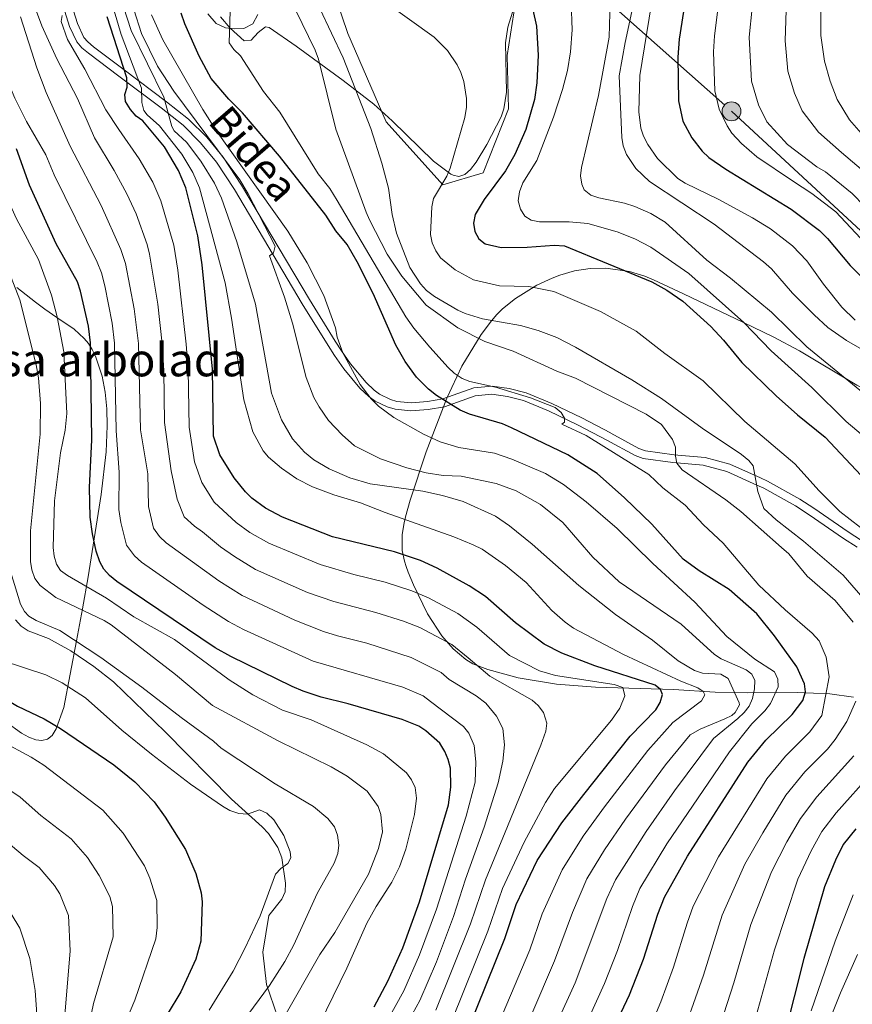
# Model space of a CAD drawing. Units: metres. Extents: x 599915 to 606762, y 4775433 to 4780167.
# Drawn here: x 600100 to 600351, y 4776474 to 4776771 of the extents above; entities that cross this region are included whole.
import ezdxf
from ezdxf.enums import TextEntityAlignment as Align

# ---------------------------------------------------------------- set-up
doc = ezdxf.new("R2010")
doc.units = ezdxf.units.M
doc.header["$MEASUREMENT"] = 0
for name, pattern in [('DGN Style 2', [85.3946, 51.23676, -34.15784]), ('DGN Style 3', [119.55244, 85.3946, -34.15784]), ('DGN Style 7', [170.7892, 76.85514, -34.15784, 25.61838, -34.15784])]:
    doc.linetypes.add(name, pattern=pattern)
for name, color, linetype, lineweight in [('Nivel 20', 7, 'Continuous', 0), ('Nivel 21', 7, 'Continuous', 0), ('Nivel 32', 7, 'Continuous', 0), ('Nivel 35', 7, 'Continuous', 0), ('Nivel 4', 7, 'Continuous', 0), ('Nivel 44', 7, 'Continuous', 0), ('Nivel 48', 7, 'Continuous', 0), ('Nivel 5', 7, 'Continuous', 0), ('Nivel 57', 7, 'Continuous', 0), ('Nivel 59', 7, 'Continuous', 0)]:
    doc.layers.add(name, color=color, linetype=linetype, lineweight=lineweight)
doc.styles.add('Style-Arial Narrow', font='txt')
doc.styles.add('Style-Helvetica-Narrow-Oblique', font='txt')

# ---------------------------------------------------------------- blocks, each defined once
blk = doc.blocks.new('5PELE')
at = {"layer": 'Nivel 32', "linetype": 'Continuous', "lineweight": 0}
h = blk.add_hatch(color=9, dxfattribs=at)
edge = h.paths.add_edge_path()
edge.add_arc((0, 0), 28.5, 0, 360)
at = {"layer": 'Nivel 32', "color": 252, "linetype": 'Continuous', "lineweight": 0}
blk.add_circle((0, 0, 0), 28.5, dxfattribs=at)

msp = doc.modelspace()

# ---------------------------------------------------------------- linework, layer by layer
at = {"layer": 'Nivel 20', "color": 7, "linetype": 'DGN Style 2', "lineweight": 0}
msp.add_polyline3d([(600307.64, 4776911.2, 552.81), (600315.44, 4776912.97, 549.9), (600329.76, 4776881.71, 545.9), (600317.8, 4776873.4, 552.81), (600314.99, 4776848.94, 552.63), (600298.3, 4776829.2, 552.81), (600267.24, 4776821.28, 560.27), (600256.46, 4776809.48, 563.91), (600255.23, 4776794.8, 568.64), (600249.13, 4776775.92, 576.28), (600246.63, 4776759.84, 578.28), (600247.05, 4776743.77, 577.73), (600239.44, 4776724.53, 577.91), (600227.23, 4776720.88, 582.1), (600210.15, 4776739.9, 584.83), (600198.64, 4776766.52, 584.83), (600192.83, 4776783.59, 584.46)], dxfattribs=at)
at = {"layer": 'Nivel 21', "color": 7, "linetype": 'Continuous', "lineweight": 0}
for points in [[(600111.83, 4776777.76, 631.34), (600114.7, 4776768.67, 629.15), (600116.87, 4776764.01, 628.4), (600118.39, 4776762.2, 628.11), (600120.34, 4776760.6, 627.82), (600129.51, 4776753.62, 625.9), (600142.33, 4776744.07, 615.65), (600148.9, 4776738.83, 614.46), (600154.2, 4776733.58, 613.75), (600158.96, 4776727.72, 613.04), (600164.4, 4776719.43, 612.11), (600184.86, 4776684.98, 608.33), (600192.69, 4776672.45, 606.93), (600194.62, 4776669.43, 606.59), (600197.44, 4776665.37, 606.12), (600202.27, 4776659.58, 605.4), (600204.89, 4776657.03, 605.05), (600206.89, 4776655.62, 604.78), (600210.51, 4776653.89, 604.13), (600212.86, 4776653.2, 603.64), (600217.63, 4776652.74, 602.56), (600222.86, 4776653.11, 601.34), (600227.73, 4776653.95, 600.34), (600237.05, 4776657.25, 598.87), (600242.04, 4776657.71, 598.15), (600246.72, 4776657.08, 597.48), (600251.57, 4776655.87, 596.79), (600259.09, 4776652.72, 595.69), (600268.06, 4776648.44, 594.43), (600276.69, 4776643.9, 593.2), (600285.32, 4776639.27, 591.81), (600287.68, 4776638.39, 591.45), (600296.63, 4776637.17, 590.17), (600297.79, 4776637.06, 590), (600305.82, 4776636.33, 588.52), (600312.9, 4776634.46, 586.9), (600321.95, 4776630.36, 585), (600324.05, 4776629.4, 584.67), (600333.58, 4776624.09, 583.18), (600337.78, 4776621.4, 582.54), (600348.08, 4776614.26, 580.95), (600352.26, 4776611.59, 580.32)], [(600156.41, 4776772.46, 596.2), (600158.85, 4776769.56, 595.19), (600161.75, 4776768.2, 594.99), (600164.4, 4776767.89, 594.83), (600167.24, 4776768.05, 594.47), (600169.97, 4776769.46, 594.1), (600171.42, 4776772.24, 593.3)]]:
    msp.add_polyline3d(points, dxfattribs=at)
at = {"layer": 'Nivel 21', "color": 7, "linetype": 'DGN Style 3', "lineweight": 0}
for points in [[(600114.24, 4776778.43, 631.12), (600117.04, 4776769.57, 628.69), (600119.01, 4776765.34, 628.02), (600120.17, 4776763.95, 627.79), (600121.91, 4776762.51, 627.52), (600131.11, 4776755.52, 625.07), (600143.94, 4776745.95, 614.74), (600150.58, 4776740.66, 612.21), (600156.06, 4776735.23, 610.6), (600160.99, 4776729.18, 610), (600166.53, 4776720.74, 610), (600187, 4776686.26, 607.5), (600194.8, 4776673.77, 605.5), (600196.7, 4776670.8, 605.07), (600199.43, 4776666.86, 604.5), (600204.11, 4776661.26, 603.58), (600206.5, 4776658.92, 603.14), (600208.19, 4776657.73, 602.86), (600211.47, 4776656.16, 602.35), (600213.43, 4776655.59, 602.06), (600217.78, 4776655.19, 601.43), (600222.68, 4776655.55, 600.69), (600227.21, 4776656.34, 599.97), (600236.6, 4776659.66, 596.21), (600242.17, 4776660.17, 594.99), (600247.25, 4776659.48, 594.8), (600252.4, 4776658.18, 594.62), (600260.15, 4776654.95, 594.32), (600269.21, 4776650.62, 593.96), (600277.88, 4776646.06, 593.61)], [(600277.91, 4776645.96, 593.92), (600286.4, 4776641.41, 592.54), (600288.37, 4776640.68, 592.23), (600297.01, 4776639.51, 590.96), (600298.13, 4776639.41, 590.8), (600306.39, 4776638.64, 589.31), (600313.85, 4776636.65, 587.66), (600323.05, 4776632.48, 585.73), (600325.22, 4776631.5, 585.39), (600334.89, 4776626.11, 583.88), (600339.18, 4776623.35, 583.21), (600349.49, 4776616.22, 581.63), (600353.55, 4776613.61, 581.02), (600355.63, 4776612.49, 580.71), (600357.69, 4776611.38, 580.5), (600373.32, 4776604.05, 581.28), (600377.72, 4776601.24, 581.46), (600392.89, 4776589.73, 575.59), (600393.51, 4776589.26, 574.8)], [(600177.43, 4776470.11, 660.94), (600174.09, 4776479.78, 665.38), (600172.98, 4776489.45, 667.86), (600174.75, 4776500.56, 668.19), (600178.69, 4776505.46, 668.56), (600179.69, 4776507.69, 668.81), (600179.85, 4776510.26, 669.2), (600178.71, 4776517.97, 670.32), (600177.46, 4776521.06, 670.74), (600174.68, 4776525.27, 670.92), (600172.78, 4776527.33, 670.74), (600163.51, 4776535.59, 669.32), (600143.55, 4776555.9, 667.03), (600127.92, 4776570.98, 665.1), (600122.04, 4776575.62, 664.86), (600115.05, 4776580.4, 665.05), (600108.29, 4776584.12, 665.64), (600102.23, 4776586.43, 665.64), (600100.12, 4776587.85, 665.5), (600098.39, 4776589.69, 665.32)]]:
    msp.add_polyline3d(points, dxfattribs=at)
at = {"layer": 'Nivel 32', "color": 6, "linetype": 'DGN Style 7', "lineweight": 0}
msp.add_polyline3d([(599959.43, 4777059.83, 705.08), (599976.55, 4777046.77, 701.24), (600078.95, 4776963.14, 660.88), (600137.3, 4776905.82, 632.12), (600206.22, 4776842.93, 582.79), (600254.86, 4776795.94, 567.45), (600314.33, 4776743.05, 543.62), (600408.25, 4776656.2, 556.21), (600510.87, 4776562.34, 538.88), (600585.34, 4776539.52, 507), (600664.81, 4776515.02, 470.93), (600738.17, 4776495.54, 438.39), (600816.53, 4776472.16, 393.58), (600911.25, 4776442.24, 342.69), (601011.85, 4776414.96, 304.16), (601110.77, 4776402.16, 328.5), (601183.02, 4776391.58, 360.81), (601249.15, 4776382.64, 383.49), (601307.06, 4776371.32, 389.7), (601347.1, 4776369.61, 386.79)], dxfattribs=at)
at = {"layer": 'Nivel 35', "color": 92, "linetype": 'DGN Style 3', "lineweight": 0}
for points in [[(600160.22, 4776771.58, 602.08), (600163.16, 4776768.08, 599.92), (600167.33, 4776764.25, 597.76), (600169.41, 4776764.54, 597.06), (600171.61, 4776766.82, 596.54), (600173.8, 4776768.53, 596.13), (600174.88, 4776768.36, 595.94), (600183.03, 4776762.74, 594.89), (600197.2, 4776752.38, 593.74), (600206.4, 4776745.19, 592.3), (600211.99, 4776740.19, 590.54), (600224.44, 4776728.02, 585.05), (600229.71, 4776724.12, 583.35), (600230.36, 4776723.75, 583.21), (600232.12, 4776723.36, 582.86), (600233.87, 4776724.03, 582.52), (600235.59, 4776725.54, 582.19), (600237.27, 4776727.69, 581.87), (600240.49, 4776733.08, 581.22), (600244.88, 4776741.36, 580.12), (600245.69, 4776743.82, 579.77), (600246.45, 4776748.79, 579.05), (600246.15, 4776763.66, 576.84), (600246.85, 4776768.46, 576.06), (600249.32, 4776776.2, 574.53)], [(600326.9, 4776675.03, 575.29), (600317.91, 4776679.41, 575.5), (600299.85, 4776688.03, 574.85), (600290.78, 4776692.23, 575.26), (600288.22, 4776693.31, 575.65), (600283.57, 4776694.77, 576.95), (600276.46, 4776695.78, 579.78), (600271.69, 4776695.67, 581.85), (600266.93, 4776694.92, 583.75), (600262.56, 4776693.64, 585.11), (600260.23, 4776692.75, 585.57), (600255.64, 4776690.63, 585.92), (600249.16, 4776686.65, 586.02), (600245.28, 4776683.47, 586.59), (600243.52, 4776681.73, 587.23), (600241.9, 4776679.89, 588.2), (600238.79, 4776675.78, 590.82), (600232.96, 4776666.21, 596.99), (600228.47, 4776656.55, 603.23), (600222.25, 4776640.39, 613.49), (600217.43, 4776625.84, 622.31), (600216.03, 4776620.81, 620.34), (600215.57, 4776618.93, 619.77), (600215, 4776615.44, 620.89), (600215.03, 4776610.58, 624.35), (600215.66, 4776607.38, 625.82), (600216.16, 4776605.75, 626.53), (600216.8, 4776604.05, 627.27), (600218.38, 4776600.27, 628.91), (600222.68, 4776591.48, 632.48), (600226.98, 4776584.87, 634.56), (600230.38, 4776580.95, 635.26), (600234.23, 4776577.74, 635.22), (600236.33, 4776576.48, 635.08), (600240.84, 4776574.7, 634.84), (600250.02, 4776572.21, 634.49), (600261.59, 4776570.35, 633.81), (600273.27, 4776569.44, 632.18), (600296.83, 4776568.69, 623.43), (600309.44, 4776567.9, 618.38), (600319.18, 4776567.69, 611.61), (600334.11, 4776567.81, 601.41), (600343.94, 4776567.39, 594.33), (600351.11, 4776566.42, 590.55)], [(600095.43, 4776558.97, 679.67), (600100.13, 4776555.55, 677.98), (600102.37, 4776554.33, 677.12), (600104.46, 4776553.56, 676.27), (600106.36, 4776553.34, 675.43), (600108.03, 4776553.74, 674.6), (600109.41, 4776554.87, 673.78), (600110.67, 4776556.86, 672.85), (600112.94, 4776563.29, 670.44), (600116.73, 4776583.34, 664.31), (600118.54, 4776593.01, 662.15), (600120.26, 4776602.7, 660.49), (600124.23, 4776627.47, 656.93), (600125.7, 4776640.34, 655.68), (600126.04, 4776648.21, 655.36), (600125.91, 4776653.38, 655.33), (600125.43, 4776658.4, 655.45), (600124.53, 4776663.21, 655.74), (600122.54, 4776669.25, 656.38), (600121.53, 4776671.24, 656.92), (600120.36, 4776673, 657.88), (600119.04, 4776674.58, 659.2), (600116.03, 4776677.31, 662.5), (600110.88, 4776680.89, 667.84), (600107.22, 4776683.35, 670.64), (600104.43, 4776685.48, 671.84), (600098.74, 4776689.89, 673.03)], [(600530.12, 4776664.4, 556.92), (600527.72, 4776665.49, 557.4), (600522.89, 4776666.84, 558.42), (600518.01, 4776667.25, 559.48), (600510.65, 4776666.66, 561.1), (600493.91, 4776663.8, 564.37), (600469.25, 4776661.1, 568.04), (600447.05, 4776658.64, 570.45), (600438.37, 4776657.74, 571.07), (600428.37, 4776656.32, 571.39), (600410.69, 4776653.28, 571.2), (600398.07, 4776651.54, 570.85), (600388.07, 4776650.94, 570.64), (600378.23, 4776651.41, 570.65), (600373.39, 4776652.16, 570.78), (600367.93, 4776653.5, 571.06), (600358.78, 4776657.07, 571.82), (600352.16, 4776660.49, 572.54), (600334.81, 4776670.78, 574.55), (600326.9, 4776675.03, 575.29)]]:
    msp.add_polyline3d(points, dxfattribs=at)
at = {"layer": 'Nivel 4', "color": 30, "linetype": 'Continuous', "lineweight": 30, "flags": 128}
for points, elevation in [([(600234.88, 4776466.2), (600245.92, 4776493.64), (600249.4, 4776503.88), (600255.75, 4776517.14), (600263.12, 4776528.48), (600269.82, 4776537.08), (600283.75, 4776554.63), (600291.53, 4776562.58), (600292.77, 4776564.78), (600293.52, 4776567.17), (600292.94, 4776568.69), (600291.31, 4776570.02), (600273.07, 4776575.86), (600263.2, 4776579.69), (600257.87, 4776582.42), (600249.18, 4776588.84), (600240.09, 4776596.72), (600235.21, 4776599.94), (600225.56, 4776605.34), (600220.49, 4776607.61), (600212.65, 4776610.21), (600194.02, 4776614.75), (600178.87, 4776620.7), (600173.79, 4776623.36), (600169.64, 4776626.44), (600167.69, 4776628.33), (600164.28, 4776632.52), (600159.97, 4776639.44), (600158.06, 4776645.14), (600157.79, 4776665.26), (600154.71, 4776696.72), (600153.35, 4776705.49), (600149.76, 4776719.98), (600147.55, 4776725.21), (600143.28, 4776732.34), (600136.8, 4776740.15), (600134.77, 4776741.6), (600133.06, 4776743.55), (600131.54, 4776746.04), (600131.34, 4776748.14), (600132, 4776750.33), (600131.99, 4776753.19), (600126, 4776771.58)], 625), ([(600276.04, 4776460.62), (600283.56, 4776476.67), (600287.81, 4776487.37), (600292.14, 4776500.93), (600294.13, 4776506.09), (600301.04, 4776518.42), (600319.25, 4776546.76), (600324.66, 4776553.42), (600332.64, 4776561.18), (600335.83, 4776565.34), (600336.61, 4776567.99), (600336.32, 4776570.44), (600334.01, 4776575.58), (600327.3, 4776584.9), (600321.93, 4776591.56), (600313.61, 4776598.87), (600304.53, 4776604.46), (600299.74, 4776607.97), (600290.26, 4776618.52), (600282.04, 4776626.52), (600273.78, 4776633.79), (600264.94, 4776639.44), (600247.99, 4776647.64), (600245.22, 4776648.77), (600235.31, 4776651.74), (600232.51, 4776652.92), (600225.34, 4776657.38), (600222.95, 4776659.27), (600219.32, 4776662.89), (600215.89, 4776667.61), (600213.08, 4776672.57), (600206.24, 4776688.11), (600201.44, 4776697.63), (600198.37, 4776702.86), (600195.01, 4776707.04), (600191.94, 4776711.7), (600178.04, 4776729.49), (600166.83, 4776742.6), (600162.71, 4776746.69), (600157.35, 4776752.96), (600153.75, 4776759.69), (600149.45, 4776769.45), (600148.31, 4776772.67)], 600), ([(600254.44, 4776773.68), (600255.51, 4776768.7), (600256.03, 4776759.95), (600255.65, 4776751.64), (600254.92, 4776746.58), (600252.25, 4776737.54), (600249, 4776729.98)], 575), ([(600299.88, 4776773.17), (600298.5, 4776764.79), (600298.09, 4776759.34), (600298.33, 4776746.18), (600299.65, 4776740.04), (600302.33, 4776735.05), (600305.44, 4776731.04), (600307.45, 4776729.14), (600312.6, 4776725.63), (600332.31, 4776713.5), (600340.83, 4776707.14), (600343.31, 4776704.66), (600350.12, 4776696.59)], 550), ([(600206.51, 4776473.05), (600210.65, 4776480.74), (600215.22, 4776490.82), (600220.25, 4776504.66), (600228.97, 4776533.89), (600229.7, 4776539.25), (600229.53, 4776544.97), (600228.88, 4776547.57), (600227.85, 4776550.02), (600226.31, 4776552.48), (600222.11, 4776556.28), (600220.04, 4776557.67), (600214.95, 4776559.68), (600198.72, 4776564.39), (600190.58, 4776566.38), (600185.1, 4776568.24), (600181.81, 4776569.57), (600163.27, 4776578.65), (600158.56, 4776581.29), (600128.98, 4776601.29), (600126.74, 4776603.12), (600125.02, 4776605.02), (600123.77, 4776607.19), (600122.71, 4776610.45), (600121.55, 4776615.66), (600120.89, 4776620.65), (600120.73, 4776629.61), (600121.43, 4776644.02), (600121.03, 4776673.2), (600120.35, 4776678.25), (600118.02, 4776688.83), (600117.05, 4776691.59), (600110.68, 4776703.07), (600102.56, 4776720.81), (600098.68, 4776731.77)], 650), ([(600249, 4776729.98), (600246.21, 4776725.14), (600239.75, 4776716.45), (600236.97, 4776711.94), (600236.46, 4776709.3), (600236.87, 4776706.81), (600238.11, 4776704.64), (600240.01, 4776703.08), (600244.89, 4776702), (600252.71, 4776702.12), (600260.82, 4776702.72), (600263.97, 4776702.46), (600290.31, 4776691.61), (600294.83, 4776689.12), (600299.66, 4776685.75), (600308.12, 4776678.12), (600311.96, 4776674.02), (600317.46, 4776667.32), (600327.76, 4776657.21), (600334.25, 4776651.48), (600342.54, 4776644.82), (600362.7, 4776623.39)], 575), ([(600350.12, 4776696.59), (600356.59, 4776690)], 550), ([(600094.12, 4776566.59), (600098.93, 4776563.66), (600107.05, 4776559.86), (600111.98, 4776556.99), (600128.05, 4776546.03), (600134.36, 4776540.91), (600140.2, 4776534.79), (600143.49, 4776530.17), (600149.6, 4776520.44), (600152.78, 4776513.22), (600154.33, 4776507.41), (600154.68, 4776504.72), (600154.23, 4776492.79), (600152.79, 4776487.37), (600148.2, 4776477.58), (600144.08, 4776470.7)], 675), ([(600351.82, 4776526.73), (600348, 4776521.94), (600345.66, 4776517.26), (600342.35, 4776509.24), (600336.14, 4776487.56), (600327.41, 4776452.9)], 575)]:
    msp.add_lwpolyline(points, dxfattribs=dict(at, elevation=elevation))
at = {"layer": 'Nivel 5', "color": 30, "linetype": 'Continuous', "lineweight": 0, "flags": 128}
for points, elevation in [([(600354.83, 4776734.89), (600349.9, 4776740.49), (600346.19, 4776746.6), (600344.11, 4776752.15), (600342.33, 4776758.17), (600341.29, 4776765.9), (600341.22, 4776793.55)], 530), ([(600351.58, 4776680.07), (600347.59, 4776684), (600342.11, 4776690.89), (600337.01, 4776698.01), (600332.71, 4776702.5), (600326.09, 4776707.58), (600320.65, 4776710.95), (600310.52, 4776716.44), (600300.37, 4776721.37), (600298.11, 4776722.82), (600291.97, 4776728.86), (600289.06, 4776733.04), (600287.75, 4776735.52), (600287, 4776737.96), (600286.39, 4776742.91), (600286.72, 4776753.83), (600291.57, 4776784.18)], 555), ([(600356.78, 4776722.81), (600347.47, 4776730.61), (600340.57, 4776736.77), (600335.61, 4776743.22), (600333.29, 4776748.57), (600331.33, 4776755.17), (600330.49, 4776764.26), (600331.2, 4776785.84)], 535), ([(600202.29, 4776781.47), (600224.68, 4776765.38), (600228.67, 4776761.41), (600231.58, 4776757.1), (600232.73, 4776754.72), (600233.58, 4776752.03), (600234.38, 4776746.91), (600234.39, 4776744.34), (600233.92, 4776741.14), (600229.46, 4776725.95), (600228.5, 4776723.48), (600224.49, 4776716.73), (600223.92, 4776714.25), (600223.57, 4776705.93), (600224.09, 4776703.37), (600225.17, 4776700.99), (600226.56, 4776698.9), (600230.96, 4776695.2), (600236.51, 4776692.27), (600244.33, 4776690.39), (600253.21, 4776690.23), (600260.74, 4776688.74), (600274.84, 4776682.66), (600285.53, 4776676.72), (600294.18, 4776670.02), (600305.73, 4776661.78), (600318.37, 4776649.53), (600333.43, 4776636.75), (600340.72, 4776628.58), (600347.04, 4776622.4), (600353.25, 4776617.56)], 580), ([(600359.2, 4776668.12), (600349.04, 4776673.96), (600343.43, 4776677.88), (600339.21, 4776681.68), (600332.7, 4776688.24), (600326.39, 4776695.56), (600323.99, 4776697.65), (600309.05, 4776708.97), (600289.56, 4776721.92), (600285.48, 4776725.77), (600282.69, 4776730), (600281.7, 4776732.64), (600281.21, 4776735.12), (600280.47, 4776753.74), (600282.24, 4776763.77), (600285.8, 4776780.28)], 560), ([(600110.07, 4776723.88), (600107.55, 4776729.94), (600101.69, 4776740.02), (600098.13, 4776746.97), (600094.94, 4776754.64), (600092.93, 4776760.88), (600091.18, 4776769.17), (600090.52, 4776774.32)], 645), ([(600138.83, 4776699.93), (600138.11, 4776702.84), (600134.73, 4776712.12), (600131.97, 4776718.18), (600128.15, 4776725.18), (600122.17, 4776735.04), (600117.07, 4776746.94), (600110.83, 4776758.84), (600106.31, 4776768.84), (600103.51, 4776776.36)], 635), ([(600305.57, 4776573.62), (600303.2, 4776574.43), (600298.24, 4776577.3), (600290.46, 4776583.58), (600279.36, 4776591.32), (600268.31, 4776600.02), (600254.19, 4776612.53), (600247.4, 4776618.03), (600243.1, 4776620.97), (600233.42, 4776625.41), (600227.15, 4776627.21), (600221.23, 4776628.52), (600205.31, 4776630.74), (600199.22, 4776632.56), (600192.97, 4776635.28), (600188.38, 4776637.96), (600185.51, 4776640.3), (600181.92, 4776644.24), (600178.6, 4776650), (600175.56, 4776658.01), (600170.74, 4776684.88), (600165.14, 4776703.74), (600160.51, 4776716.89), (600158.37, 4776721.41), (600154.27, 4776728.02), (600149.95, 4776733.73), (600146.19, 4776737.2), (600145.55, 4776738.48), (600143.06, 4776747.3), (600133.22, 4776767.43), (600130.94, 4776774.55)], 615), ([(600364.42, 4776636.44), (600348.95, 4776649.55), (600338.57, 4776659.77), (600326.26, 4776670.82), (600318.03, 4776679.38), (600301.47, 4776694.19), (600289.99, 4776702.06), (600285.12, 4776704.62), (600279.81, 4776706.71), (600270.98, 4776709.24), (600265.33, 4776709.7), (600256.39, 4776709.75), (600253.91, 4776710.22), (600251.99, 4776711.45), (600250.68, 4776713.58), (600249.98, 4776716.06), (600250.38, 4776718.77), (600251.38, 4776721.47), (600255.65, 4776728.25), (600260.65, 4776741.24), (600263.39, 4776749.65), (600264.89, 4776755.38), (600265.76, 4776761.01), (600266.27, 4776767.59), (600266.01, 4776775.9)], 570), ([(600363.48, 4776650.46), (600337, 4776672.07), (600326.38, 4776682.44), (600314, 4776692.74), (600306.85, 4776698.18), (600294.31, 4776709.58), (600290.01, 4776712.19), (600285.12, 4776714.32), (600282.08, 4776715.35), (600274.35, 4776716.94), (600271.87, 4776717.79), (600269.9, 4776719.34), (600269.18, 4776721.12), (600268.79, 4776723.59), (600269.05, 4776726.08), (600274.24, 4776747.79), (600277.41, 4776765.4), (600277.75, 4776776.28)], 565), ([(600361.93, 4776706.85), (600350.73, 4776718.27), (600342.66, 4776724.76), (600340.11, 4776726.33), (600331.25, 4776733.06), (600325.03, 4776739.84), (600322.47, 4776744.99), (600320.33, 4776752.17), (600319.68, 4776765.38), (600320.53, 4776774.28)], 540), ([(600113.37, 4776646.95), (600113.88, 4776651.93), (600112.9, 4776670.51), (600110.97, 4776681.06), (600109.21, 4776687.57), (600105.26, 4776698.33), (600098.63, 4776710.64), (600087.65, 4776734.96), (600085.74, 4776739.82), (600079.27, 4776757.65), (600075.97, 4776768.07), (600075.3, 4776773.57)], 655), ([(600134.13, 4776683.48), (600131.57, 4776697.15), (600130.12, 4776701.38), (600124.18, 4776714.66), (600114.86, 4776732.49), (600107.64, 4776748.77), (600104.85, 4776756.16), (600099.88, 4776771.55)], 640), ([(600139.75, 4776721.69), (600135.71, 4776728.76), (600129.49, 4776737.59), (600125.65, 4776743.49), (600119.31, 4776755.77), (600114.07, 4776764.72), (600112.1, 4776770.14), (600112.47, 4776771.96)], 630), ([(600173.1, 4776640.71), (600169.96, 4776646.42), (600167.25, 4776656.06), (600163.53, 4776680.65), (600161.59, 4776691.3), (600153.86, 4776720), (600151.84, 4776724.57), (600148.52, 4776730.11), (600141.75, 4776738.65), (600138.03, 4776741.97), (600137.06, 4776743.3), (600136.52, 4776745.75), (600136.36, 4776750.07), (600130.2, 4776766.17), (600128.11, 4776773.37)], 620), ([(600249.38, 4776628.56), (600243.32, 4776630.77), (600232.82, 4776633.02), (600227.38, 4776633.28), (600222.25, 4776634), (600216.4, 4776635.53), (600208.48, 4776638.26), (600200.64, 4776642.14), (600196.91, 4776645.47), (600192.79, 4776649.84), (600189.91, 4776653.94), (600188.35, 4776656.8), (600186.06, 4776662.78), (600181.9, 4776679.17), (600179.48, 4776686.98), (600174.95, 4776699.46), (600176.19, 4776700.42), (600176.66, 4776702.42), (600168.58, 4776718.13), (600166, 4776722.41), (600146.16, 4776749.15), (600141.23, 4776756.67), (600136.35, 4776766.55), (600134.02, 4776773.7)], 610), ([(600212.47, 4776650.69), (600207.88, 4776654.1), (600205.61, 4776656.33), (600202.34, 4776660.71), (600197.07, 4776670.22), (600195.38, 4776674.99), (600194.85, 4776677.74), (600191.37, 4776687.55), (600186.38, 4776697.36), (600180.52, 4776706.87), (600158.94, 4776737.22), (600154.83, 4776743.58), (600142.85, 4776764.62), (600139.42, 4776772.15)], 605), ([(600163.08, 4776773.23), (600162.78, 4776763.74), (600164.21, 4776761.68), (600166.19, 4776759.8), (600173.13, 4776749.03), (600178.09, 4776742.75), (600189.63, 4776724.2), (600193.18, 4776719.73), (600195.39, 4776716.2), (600216.13, 4776681.1), (600218.53, 4776677.67), (600223.33, 4776671.91), (600228.87, 4776665.79), (600230.72, 4776664.06), (600233.05, 4776662.53), (600235.44, 4776661.6), (600243.11, 4776659.84), (600253.73, 4776656.7), (600261.16, 4776653.71), (600262.98, 4776652.19), (600263.94, 4776650.48), (600263.94, 4776649.33), (600263.18, 4776648.76), (600270.49, 4776645.31), (600289.37, 4776633.5), (600293.65, 4776629.47), (600300.33, 4776624.26), (600305.93, 4776618.31), (600311.77, 4776612.8), (600322.55, 4776600.2), (600330.5, 4776592.7), (600338.68, 4776585.72), (600340.73, 4776583.39), (600342.87, 4776578.46), (600343.79, 4776572.48), (600341.54, 4776560.84), (600337.95, 4776555.96), (600330.57, 4776548.63), (600325.01, 4776541.8), (600310.39, 4776518.26), (600302.81, 4776503.35), (600300.94, 4776498.26), (600296.87, 4776484.98), (600292.97, 4776474.48), (600285.22, 4776456.02)], 595), ([(600182.86, 4776773.61), (600188.79, 4776761.44), (600189.75, 4776758.77), (600194.99, 4776737.62), (600204.18, 4776712.6), (600205.11, 4776710.28), (600210.5, 4776699.93), (600214.9, 4776693.34), (600222.28, 4776684.6), (600231.75, 4776677.77), (600239.94, 4776673.68), (600248.47, 4776670.68), (600261.65, 4776664.72), (600267.26, 4776662.55), (600288.57, 4776651.72), (600293.19, 4776648.63), (600296.57, 4776644.13), (600297.42, 4776641.78), (600297.43, 4776639.11), (600297.82, 4776636.92), (600299.45, 4776634.92), (600312.64, 4776625.91), (600317.17, 4776622.33), (600329.45, 4776611.54), (600331.59, 4776609.57), (600337.18, 4776602.86), (600345.57, 4776595.52), (600351.02, 4776589.02)], 590), ([(600190.19, 4776774.1), (600197.21, 4776759.16), (600205.5, 4776737.82), (600208.88, 4776727.44), (600210.85, 4776719.88), (600211.99, 4776711.91), (600213.31, 4776706.27), (600217.3, 4776696), (600220.56, 4776691.05), (600222.29, 4776689.06), (600224.77, 4776687.19), (600231.77, 4776683.08), (600234.04, 4776682.04), (600239.2, 4776680.44), (600250.71, 4776678.44), (600256, 4776676.98), (600261.64, 4776674.81), (600267.24, 4776671.94), (600284.25, 4776662.08), (600293.18, 4776656.43), (600305.43, 4776647.51), (600317.38, 4776639.54), (600319.58, 4776637.74), (600320.88, 4776636.18), (600322.3, 4776628.43), (600324.09, 4776623.32), (600327.76, 4776619.84), (600336.08, 4776613.48), (600348.05, 4776603.13), (600355.23, 4776594.86)], 585), ([(600357.78, 4776699.94), (600345.78, 4776712.71), (600338.6, 4776718.25), (600332.74, 4776722.05), (600321.92, 4776729.34), (600317.32, 4776733.31), (600314.45, 4776736.45), (600313, 4776738.71), (600310.56, 4776743.66), (600309.33, 4776749.18), (600308.89, 4776760.98), (600309.15, 4776765.83), (600310.21, 4776773.72)], 545), ([(600206.53, 4776461.68), (600215.5, 4776477.83), (600220.27, 4776488.68), (600225.38, 4776502.45), (600234.33, 4776530.54), (600236.97, 4776540.72), (600237.22, 4776546.86), (600236.72, 4776551.81), (600235.07, 4776555.55), (600233.54, 4776557.54), (600223.54, 4776565.1), (600221.34, 4776566.81), (600215.15, 4776569.37), (600188.18, 4776577.23), (600167.09, 4776586.79), (600162.62, 4776589.17), (600154.98, 4776594.18), (600136.4, 4776607.09), (600134.25, 4776609), (600131.87, 4776612.26), (600130.09, 4776619.04), (600129.57, 4776623.03), (600129.63, 4776634.19), (600128.73, 4776646.74), (600128.24, 4776673.1), (600127.49, 4776679.14), (600125.36, 4776690.41), (600124.31, 4776694.37), (600122.98, 4776697.58), (600110.07, 4776723.88)], 645), ([(600230.03, 4776469.1), (600240.79, 4776495.84), (600245.29, 4776508.71), (600251.78, 4776522.71), (600258.25, 4776534.65), (600260.95, 4776538.86), (600278.09, 4776559.48), (600280.62, 4776563.07), (600282.13, 4776566.79), (600281.6, 4776569.26), (600278.93, 4776570.17), (600261.22, 4776572.91), (600256.44, 4776574.32), (600247.39, 4776578.97), (600240.54, 4776584.84), (600237.52, 4776587.46), (600231.74, 4776591.66), (600222.95, 4776596.35), (600217.94, 4776598.44), (600209.87, 4776601.05), (600200.46, 4776603.34), (600190.23, 4776606.38), (600174.81, 4776612.82), (600169.09, 4776616.06), (600164.94, 4776619.09), (600158.32, 4776625.19), (600154.57, 4776631.14), (600152.31, 4776637.35), (600150.7, 4776647.78), (600150.47, 4776665.01), (600149.86, 4776672.82), (600147.37, 4776695.14), (600146.09, 4776702.71), (600142.25, 4776716.05), (600139.75, 4776721.69)], 630), ([(600179.2, 4776469.57), (600190.19, 4776488.78), (600194.65, 4776495.38), (600204.79, 4776512.97), (600207.9, 4776520.8), (600209.02, 4776525.76), (600208.53, 4776531), (600207.72, 4776533.38), (600204.46, 4776538), (600198.43, 4776542.61), (600193.6, 4776545.36), (600177.64, 4776553.21), (600157.83, 4776563.91), (600146.66, 4776573.22), (600127.23, 4776588.21), (600125.1, 4776589.51), (600110.5, 4776596.48), (600105.83, 4776600.05), (600104.23, 4776602.15), (600103.33, 4776604.8), (600102.93, 4776607.28), (600102.9, 4776616.54), (600105.84, 4776645.73), (600105.9, 4776654.98), (600105.27, 4776662.73), (600104.65, 4776666.6), (600099.65, 4776686.19), (600092.45, 4776704.61)], 660), ([(600225.19, 4776472.01), (600235.65, 4776498.04), (600240.1, 4776511.29), (600246.1, 4776525.64), (600256.77, 4776551.94), (600258.28, 4776556.11), (600258.59, 4776558.58), (600257.59, 4776561.74), (600256.06, 4776563.83), (600254.24, 4776565.5), (600241.48, 4776572.77), (600234.87, 4776578.26), (600229.95, 4776582.27), (600220.35, 4776587.36), (600215.39, 4776589.27), (600207.08, 4776591.88), (600194.34, 4776595.2), (600186.44, 4776598), (600170.75, 4776604.93), (600164.38, 4776608.77), (600160.24, 4776611.74), (600154.81, 4776616.28), (600152.32, 4776617.96), (600149.27, 4776620.76), (600147.13, 4776626.14), (600145.36, 4776634.59), (600143.35, 4776649.25), (600143.14, 4776664.76), (600142.65, 4776672.92), (600141.28, 4776684.87), (600138.83, 4776699.93)], 635), ([(600211.51, 4776458.84), (600220.34, 4776474.92), (600225.32, 4776486.54), (600230.52, 4776500.25), (600234.05, 4776511.53), (600239.69, 4776527.19), (600243.96, 4776540.57), (600245.33, 4776547.05), (600245.85, 4776552.04), (600245.33, 4776556.92), (600243.47, 4776560.68), (600240.18, 4776564.58), (600237.34, 4776566.76), (600229.21, 4776571.68), (600226.76, 4776573.8), (600217.75, 4776578.36), (600204.29, 4776582.72), (600195.52, 4776584.86), (600191.26, 4776586.21), (600182.65, 4776589.62), (600166.69, 4776597.05), (600159.68, 4776601.48), (600143.83, 4776612.88), (600141.76, 4776614.88), (600139.97, 4776617.32), (600138.44, 4776623.9), (600138.29, 4776633.77), (600136.05, 4776646.96), (600135.45, 4776673.01), (600134.13, 4776683.48)], 640), ([(600268.74, 4776464.05), (600276.03, 4776480.06), (600279.91, 4776490.04), (600284.46, 4776503.32), (600286.72, 4776508.72), (600294.8, 4776522.15), (600313.71, 4776549.92), (600320.45, 4776558.34), (600324.35, 4776562.27), (600326.05, 4776564.47), (600328.42, 4776569.53), (600328.31, 4776571.82), (600327.26, 4776574.01), (600321.37, 4776577.89), (600312.87, 4776584.69), (600303.23, 4776595), (600290.6, 4776606.68), (600279.88, 4776617.22), (600270.5, 4776625.3), (600263.61, 4776630.51), (600258.25, 4776633.83), (600248.07, 4776638.19), (600242.87, 4776639.97), (600232.09, 4776641.65), (600226.46, 4776643.34), (600221.39, 4776645.71), (600212.47, 4776650.69)], 605), ([(600188.01, 4776463.64), (600198.34, 4776484.68), (600204.37, 4776498.23), (600207.12, 4776503.3), (600211.86, 4776510.56), (600214.23, 4776515.25), (600216.11, 4776520.59), (600218.74, 4776531), (600219.3, 4776535.98), (600218.9, 4776539.2), (600217.83, 4776541.46), (600216.28, 4776543.61), (600209.33, 4776549.28), (600204.32, 4776552.01), (600187.56, 4776559.59), (600178.85, 4776562.51), (600169.92, 4776567.07), (600162.84, 4776571.61), (600146.33, 4776583.75), (600134.04, 4776590.6), (600125.78, 4776596.26), (600114.02, 4776603.08), (600111.92, 4776604.6), (600110.77, 4776606.5), (600110.02, 4776608.89), (600109.71, 4776611.56), (600110.08, 4776625.59), (600111.94, 4776640.07), (600113.37, 4776646.95)], 655), ([(600241.88, 4776462.64), (600253.45, 4776490.24), (600257.24, 4776501.06), (600263.21, 4776514.36), (600269.57, 4776524.44), (600276.06, 4776533.35), (600289.1, 4776550.33), (600296.68, 4776558.8), (600305.24, 4776565.31), (600306.28, 4776567.13), (600305.8, 4776568.08), (600304.17, 4776569.22), (600299.01, 4776571.2), (600281.75, 4776579.27), (600266.71, 4776587.2), (600264.13, 4776589), (600260.1, 4776592.51), (600252.35, 4776600.97), (600246.16, 4776606.1), (600239.11, 4776610.98), (600236.45, 4776612.36), (600230.55, 4776614.72), (600209.83, 4776622.08), (600202.47, 4776625), (600194.35, 4776627.42), (600187.95, 4776629.81), (600183.18, 4776632.24), (600178.59, 4776635.4), (600174.67, 4776638.76), (600173.1, 4776640.71)], 620), ([(600255.87, 4776455.54), (600267.13, 4776480.28), (600276.77, 4776505.72), (600279.32, 4776511.35), (600288.55, 4776525.88), (600297.15, 4776538.15), (600308.86, 4776553.96), (600316.27, 4776559.99), (600318.18, 4776561.72), (600319.69, 4776563.71), (600320.68, 4776566.03), (600321.3, 4776568.89), (600321.38, 4776571.46), (600320.42, 4776573.36), (600318.79, 4776574.6), (600311.25, 4776577.91), (600309.15, 4776579.26), (600299.18, 4776588.43), (600280.44, 4776601.16), (600272.48, 4776608.65), (600263.45, 4776619.08), (600256.7, 4776624.53), (600249.38, 4776628.56)], 610), ([(600165.36, 4776466.35), (600174.94, 4776479.45), (600179.59, 4776486.72), (600182.33, 4776491.69), (600189.4, 4776507.21), (600194.52, 4776516.29), (600195.58, 4776519.3), (600195.86, 4776521.79), (600195.51, 4776524.74), (600194.6, 4776527.27), (600192.58, 4776529.78), (600188.27, 4776533.39), (600176.71, 4776540.21), (600160.36, 4776551.02), (600158.06, 4776553.11), (600148.3, 4776560.23), (600136.47, 4776569.45), (600124.06, 4776578.36), (600111.77, 4776586.51), (600104.6, 4776589.53), (600102.43, 4776590.8), (600101.06, 4776592.19), (600099.9, 4776594.43), (600096.98, 4776603.96)], 665), ([(600156.78, 4776471.97), (600163.98, 4776483.82), (600167.67, 4776490.8), (600172.16, 4776500.45), (600176.74, 4776513.06), (600178.36, 4776514.68), (600180.55, 4776516.22), (600181.4, 4776517.94), (600181.2, 4776519.75), (600179.28, 4776524.68), (600176.24, 4776529.37), (600174.19, 4776531.45), (600171.99, 4776532.4), (600168.34, 4776531.16), (600165.69, 4776531.33), (600162.97, 4776532.25), (600160.79, 4776533.55), (600151.17, 4776540.14), (600139.34, 4776549.16), (600130.41, 4776556.46), (600119.5, 4776566.15), (600112.42, 4776570.7), (600107.48, 4776573.17), (600094.37, 4776577.4)], 670), ([(600254.14, 4776470.92), (600260.98, 4776486.85), (600266.33, 4776501.49), (600270.67, 4776511.59), (600276.01, 4776520.4), (600282.31, 4776529.62), (600294.45, 4776546.03), (600301.83, 4776555.01), (600304.87, 4776556.74), (600312.3, 4776559.82), (600314.46, 4776560.91), (600315.44, 4776561.74), (600316.77, 4776564.05), (600316.67, 4776564.7), (600313.3, 4776572.03), (600311.13, 4776573.28), (600305.57, 4776573.62)], 615), ([(600351.79, 4776565.21), (600349.15, 4776559.1), (600345.64, 4776553.61), (600343.26, 4776550.74), (600336.49, 4776543.83), (600330.75, 4776536.83), (600323.75, 4776525.52), (600318.38, 4776516.01), (600311.49, 4776500.62), (600305.92, 4776482.6), (600298.17, 4776460.66)], 590), ([(600126.21, 4776455.86), (600134.35, 4776475.03), (600140.68, 4776493.48), (600141.09, 4776496.95), (600141.03, 4776505.1), (600138.86, 4776511.86), (600137.25, 4776515.52), (600130.89, 4776525.38), (600124.74, 4776532.28), (600106.92, 4776545.92), (600103.05, 4776548.34), (600094.12, 4776553.09)], 680), ([(600351.27, 4776548.68), (600340.06, 4776536.29), (600335.17, 4776529.78), (600331.06, 4776522.77), (600326.37, 4776513.75), (600320.17, 4776497.88), (600314.98, 4776480.21), (600308.13, 4776458.7)], 585), ([(600117.69, 4776453.62), (600121.92, 4776473.98), (600127.81, 4776494.14), (600127.61, 4776503.3), (600126.81, 4776506.28), (600123.63, 4776512.63), (600120.13, 4776518), (600115.12, 4776523.66), (600106.01, 4776530.7), (600099.79, 4776536.26), (600087.19, 4776544.65)], 685), ([(600356.89, 4776543.75), (600345.94, 4776531.51), (600341.59, 4776525.86), (600338.36, 4776520.02), (600334.36, 4776511.49), (600327.34, 4776490.24), (600317.77, 4776455.8)], 580), ([(600113.23, 4776470.47), (600114.9, 4776489.87), (600114.36, 4776500.56), (600111.71, 4776507.04), (600110.11, 4776509.59), (600105.5, 4776515.04), (600100.68, 4776518.65), (600086.47, 4776530.47)], 690), ([(600105.37, 4776462.14), (600104.25, 4776477.9), (600102.72, 4776487.58), (600099.71, 4776496.77), (600091.7, 4776509.66)], 695), ([(600338.31, 4776471.78), (600345.55, 4776492.83), (600351.03, 4776506.78)], 570), ([(600341.81, 4776463.65), (600347.24, 4776477.25), (600352.3, 4776488.82)], 565)]:
    msp.add_lwpolyline(points, dxfattribs=dict(at, elevation=elevation))
at = {"layer": 'Nivel 57', "color": 92, "linetype": 'DGN Style 3', "lineweight": 0}
msp.add_polyline3d([(600249.32, 4776776.2, 574.53), (600246.85, 4776768.46, 576.06), (600246.15, 4776763.66, 576.84), (600246.45, 4776748.79, 579.05), (600245.69, 4776743.82, 579.77), (600244.88, 4776741.36, 580.12), (600240.49, 4776733.08, 581.22), (600237.27, 4776727.69, 581.87), (600235.59, 4776725.54, 582.19), (600233.87, 4776724.03, 582.52), (600232.12, 4776723.36, 582.86), (600230.36, 4776723.75, 583.21), (600229.71, 4776724.12, 583.35), (600224.44, 4776728.02, 585.05), (600211.99, 4776740.19, 590.54), (600206.4, 4776745.19, 592.3), (600197.2, 4776752.38, 593.74), (600183.03, 4776762.74, 594.89), (600174.88, 4776768.36, 595.94), (600173.8, 4776768.53, 596.13), (600171.61, 4776766.82, 596.54), (600169.41, 4776764.54, 597.06), (600167.33, 4776764.25, 597.76), (600163.16, 4776768.08, 599.92), (600160.22, 4776771.58, 602.08)], dxfattribs=at)
at = {"layer": 'Nivel 59', "color": 7, "linetype": 'Continuous', "lineweight": 0}
for points in [[(600352.16, 4776660.49, 572.54), (600334.81, 4776670.78, 574.55), (600326.9, 4776675.03, 575.29), (600317.91, 4776679.41, 575.5), (600299.85, 4776688.03, 574.85), (600290.78, 4776692.23, 575.26), (600288.22, 4776693.31, 575.65), (600283.57, 4776694.77, 576.95), (600276.46, 4776695.78, 579.78), (600271.69, 4776695.67, 581.85), (600266.93, 4776694.92, 583.75), (600262.56, 4776693.64, 585.11), (600260.23, 4776692.75, 585.57), (600255.64, 4776690.63, 585.92), (600249.16, 4776686.65, 586.02), (600245.28, 4776683.47, 586.59), (600243.52, 4776681.73, 587.23), (600241.9, 4776679.89, 588.2), (600238.79, 4776675.78, 590.82), (600232.96, 4776666.21, 596.99), (600228.47, 4776656.55, 603.23), (600222.25, 4776640.39, 613.49), (600217.43, 4776625.84, 622.31), (600216.03, 4776620.81, 620.34), (600215.57, 4776618.93, 619.77), (600215, 4776615.44, 620.89), (600215.03, 4776610.58, 624.35), (600215.66, 4776607.38, 625.82), (600216.16, 4776605.75, 626.53), (600216.8, 4776604.05, 627.27), (600218.38, 4776600.27, 628.91), (600222.68, 4776591.48, 632.48), (600226.98, 4776584.87, 634.56), (600230.38, 4776580.95, 635.26), (600234.23, 4776577.74, 635.22), (600236.33, 4776576.48, 635.08), (600240.84, 4776574.7, 634.84), (600250.02, 4776572.21, 634.49), (600261.59, 4776570.35, 633.81), (600273.27, 4776569.44, 632.18), (600296.83, 4776568.69, 623.43), (600309.44, 4776567.9, 618.38), (600319.18, 4776567.69, 611.61), (600334.11, 4776567.81, 601.41), (600343.94, 4776567.39, 594.33), (600351.11, 4776566.42, 590.55)], [(600095.43, 4776558.97, 679.67), (600100.13, 4776555.55, 677.98), (600102.37, 4776554.33, 677.12), (600104.46, 4776553.56, 676.27), (600106.36, 4776553.34, 675.43), (600108.03, 4776553.74, 674.6), (600109.41, 4776554.87, 673.78), (600110.67, 4776556.86, 672.85), (600112.94, 4776563.29, 670.44), (600116.73, 4776583.34, 664.31), (600118.54, 4776593.01, 662.15), (600120.26, 4776602.7, 660.49), (600124.23, 4776627.47, 656.93), (600125.7, 4776640.34, 655.68), (600126.04, 4776648.21, 655.36), (600125.91, 4776653.38, 655.33), (600125.43, 4776658.4, 655.45), (600124.53, 4776663.21, 655.74), (600122.54, 4776669.25, 656.38), (600121.53, 4776671.24, 656.92), (600120.36, 4776673, 657.88), (600119.04, 4776674.58, 659.2), (600116.03, 4776677.31, 662.5), (600110.88, 4776680.89, 667.84), (600107.22, 4776683.35, 670.64), (600104.43, 4776685.48, 671.84), (600098.74, 4776689.89, 673.03)]]:
    msp.add_polyline3d(points, dxfattribs=at)

# ---------------------------------------------------------------- block references
at = {"layer": 'Nivel 32', "color": 252, "linetype": 'Continuous', "lineweight": 0, "xscale": 0.1000009313241567, "yscale": 0.1000009313241567, "zscale": 0.1000009313241567}
msp.add_blockref('5PELE', (600314.33, 4776743.05, 543.62), dxfattribs=at)

# ---------------------------------------------------------------- texts
at = {"layer": 'Nivel 44', "color": 7, "linetype": 'Continuous', "lineweight": 0, "style": 'Style-Helvetica-Narrow-Oblique'}
msp.add_text('Bidea', height=9, rotation=310.7634, dxfattribs=at).set_placement((600166.83, 4776727.34, 604.68), align=Align.CENTER)
at = {"layer": 'Nivel 48', "color": 6, "linetype": 'Continuous', "lineweight": 0, "style": 'Style-Arial Narrow'}
msp.add_text('Isleta masa arbolada', height=10, dxfattribs=at).set_placement((600102.04, 4776668.14, 661.32), align=Align.MIDDLE_CENTER)

doc.saveas('drawing.dxf')
